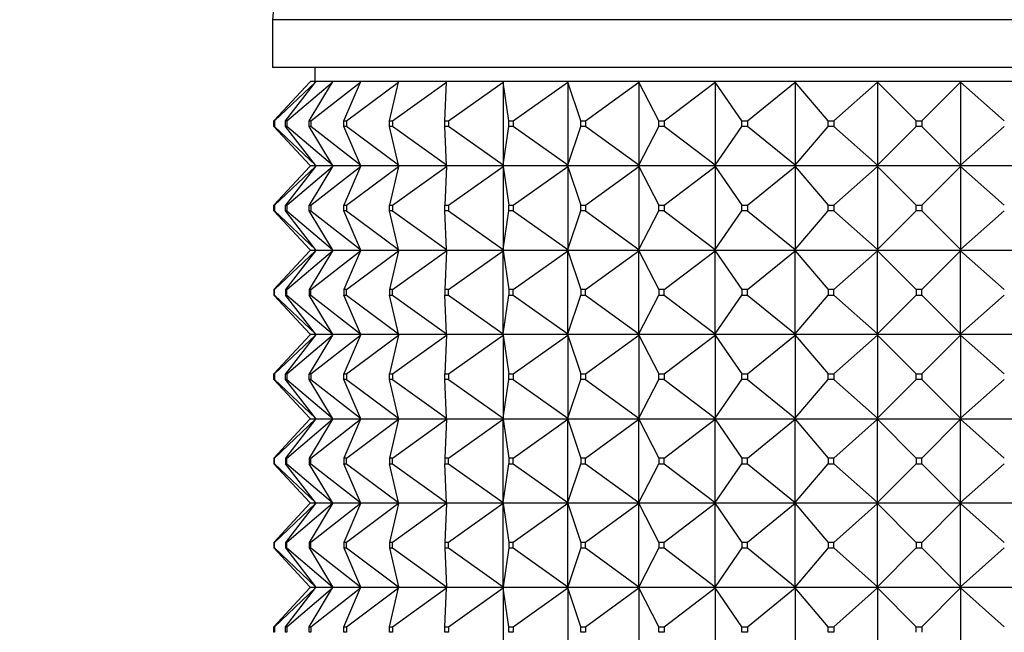
# Model space of a CAD drawing. Units: millimetres. Extents: x 0 to 744, y 0 to 1164.
# Drawn here: x 131 to 167, y 813 to 835 of the extents above; entities that cross this region are included whole.
import ezdxf
from ezdxf import colors
from ezdxf.entities.mleader import LeaderData, LeaderLine
from ezdxf.math import Vec2, Vec3

# ---------------------------------------------------------------- set-up
doc = ezdxf.new("R2010")
doc.units = ezdxf.units.MM
doc.layers.add('DV4_Défaut', color=7, linetype='Continuous')
doc.layers.add('Défaut', color=7, linetype='Continuous')

# ---------------------------------------------------------------- blocks, each defined once
blk = doc.blocks.new('_DOT')
at = {"color": 0}
blk.add_line((0, 0), (-1, 0), dxfattribs=at)
at = {"color": 0, "const_width": 0.333}
blk.add_lwpolyline([(-0.1665, 0, 1), (0.1665, 0, 1)], format="xyb", close=True, dxfattribs=at)
blk = doc.blocks.new('SE3')
at = {"layer": 'DV4_Défaut', "color": 7, "linetype": 'Continuous'}
for p, q in [((186.497, 834.822), (140.497, 834.822)), ((140.497, 834.822), (140.497, 833.123)), ((186.497, 833.123), (140.497, 833.123)), ((141.997, 833.123), (141.997, 832.623)), ((140.543, 831.223), (141.825, 832.602)), ((140.557, 831.223), (142.027, 832.602)), ((140.957, 831.223), (142.027, 832.602)), ((140.998, 831.223), (142.629, 832.602)), ((141.791, 831.223), (142.629, 832.602)), ((141.825, 832.602), (141.845, 832.623)), ((142.043, 832.623), (141.845, 832.623)), ((141.858, 831.223), (143.619, 832.602)), ((142.027, 832.602), (142.043, 832.623)), ((142.641, 832.623), (142.043, 832.623)), ((142.629, 832.602), (142.641, 832.623)), ((143.628, 832.623), (142.641, 832.623)), ((143.029, 831.223), (143.619, 832.602)), ((143.121, 831.223), (144.98, 832.602)), ((143.619, 832.602), (143.628, 832.623)), ((144.985, 832.623), (143.628, 832.623)), ((144.649, 831.223), (144.98, 832.602)), ((144.764, 831.223), (146.686, 832.602)), ((144.98, 832.602), (144.985, 832.623)), ((146.687, 832.623), (144.985, 832.623)), ((146.619, 831.223), (146.686, 832.602)), ((146.686, 832.602), (146.687, 832.623)), ((148.701, 832.623), (146.687, 832.623)), ((146.756, 831.223), (148.704, 832.602)), ((150.992, 832.623), (148.701, 832.623)), ((148.704, 832.602), (148.701, 832.623)), ((148.701, 832.623), (148.701, 832.62)), ((148.701, 832.62), (148.704, 832.602)), ((148.704, 832.602), (148.704, 829.644)), ((148.904, 831.223), (148.704, 832.602)), ((149.059, 831.223), (150.999, 832.602)), ((153.515, 832.623), (150.992, 832.623)), ((150.999, 832.602), (150.992, 832.623)), ((150.992, 832.623), (150.992, 832.62)), ((150.992, 832.62), (150.999, 832.602)), ((150.999, 832.602), (150.999, 829.644)), ((151.461, 831.223), (150.999, 832.602)), ((151.632, 831.223), (153.526, 832.602)), ((156.225, 832.623), (153.515, 832.623)), ((153.526, 832.602), (153.515, 832.623)), ((153.515, 832.623), (153.515, 832.62)), ((153.515, 832.62), (153.526, 832.602)), ((153.526, 832.602), (153.526, 829.644)), ((154.242, 831.223), (153.526, 832.602)), ((154.425, 831.223), (156.239, 832.602)), ((159.069, 832.623), (156.225, 832.623)), ((156.239, 832.602), (156.225, 832.623)), ((156.225, 832.623), (156.225, 832.62)), ((156.225, 832.62), (156.239, 832.602)), ((156.239, 832.602), (156.239, 829.644)), ((157.195, 831.223), (156.239, 832.602)), ((157.387, 831.223), (159.087, 832.602)), ((161.997, 832.623), (159.069, 832.623)), ((159.087, 832.602), (159.069, 832.623)), ((159.069, 832.623), (159.069, 832.62)), ((159.069, 832.62), (159.087, 832.602)), ((159.087, 832.602), (159.087, 829.644)), ((160.266, 831.223), (159.087, 832.602)), ((160.464, 831.223), (162.018, 832.602)), ((164.951, 832.623), (161.997, 832.623)), ((162.018, 832.602), (161.997, 832.623)), ((161.997, 832.623), (161.997, 832.62)), ((161.997, 832.62), (162.018, 832.602)), ((162.018, 832.602), (162.018, 829.644)), ((163.397, 831.223), (162.018, 832.602)), ((163.597, 831.223), (164.975, 832.602)), ((164.952, 832.623), (164.951, 832.623)), ((164.951, 832.623), (164.952, 832.62)), ((167.879, 832.623), (164.952, 832.623)), ((164.975, 832.602), (164.952, 832.623)), ((164.952, 832.623), (164.952, 832.62)), ((164.952, 832.62), (164.975, 832.602)), ((164.975, 832.602), (164.975, 829.644)), ((166.529, 831.223), (164.975, 832.602)), ((140.543, 831.223), (140.557, 831.223)), ((140.543, 831.023), (140.543, 831.223)), ((140.557, 831.023), (140.543, 831.023)), ((141.825, 829.644), (140.543, 831.023)), ((140.557, 831.223), (140.557, 831.023)), ((142.027, 829.644), (140.557, 831.023)), ((140.957, 831.223), (140.998, 831.223)), ((140.957, 831.023), (140.957, 831.223)), ((140.998, 831.023), (140.957, 831.023)), ((142.027, 829.644), (140.957, 831.023)), ((140.998, 831.223), (140.998, 831.023)), ((142.629, 829.644), (140.998, 831.023)), ((141.791, 831.223), (141.858, 831.223)), ((141.791, 831.023), (141.791, 831.223)), ((141.858, 831.023), (141.791, 831.023)), ((142.629, 829.644), (141.791, 831.023)), ((141.858, 831.223), (141.858, 831.023)), ((143.619, 829.644), (141.858, 831.023)), ((143.029, 831.223), (143.121, 831.223)), ((143.029, 831.023), (143.029, 831.223)), ((143.121, 831.023), (143.029, 831.023)), ((143.619, 829.644), (143.029, 831.023)), ((143.121, 831.223), (143.121, 831.023)), ((144.98, 829.644), (143.121, 831.023)), ((144.649, 831.223), (144.764, 831.223)), ((144.649, 831.023), (144.649, 831.223)), ((144.764, 831.023), (144.649, 831.023)), ((144.98, 829.644), (144.649, 831.023)), ((144.764, 831.223), (144.764, 831.023)), ((146.686, 829.644), (144.764, 831.023)), ((146.619, 831.223), (146.756, 831.223)), ((146.619, 831.023), (146.619, 831.223)), ((146.756, 831.023), (146.619, 831.023)), ((146.686, 829.644), (146.619, 831.023)), ((146.756, 831.223), (146.756, 831.023)), ((148.704, 829.644), (146.756, 831.023)), ((148.704, 829.644), (148.904, 831.023)), ((148.904, 831.223), (149.059, 831.223)), ((148.904, 831.023), (148.904, 831.223)), ((149.059, 831.023), (148.904, 831.023)), ((149.059, 831.223), (149.059, 831.023)), ((150.999, 829.644), (149.059, 831.023)), ((150.999, 829.644), (151.461, 831.023)), ((151.461, 831.223), (151.632, 831.223)), ((151.461, 831.023), (151.461, 831.223)), ((151.632, 831.023), (151.461, 831.023)), ((151.632, 831.223), (151.632, 831.023)), ((153.526, 829.644), (151.632, 831.023)), ((153.526, 829.644), (154.242, 831.023)), ((154.242, 831.223), (154.425, 831.223)), ((154.242, 831.023), (154.242, 831.223)), ((154.425, 831.023), (154.242, 831.023)), ((154.425, 831.223), (154.425, 831.023)), ((156.239, 829.644), (154.425, 831.023)), ((156.239, 829.644), (157.195, 831.023)), ((157.195, 831.223), (157.387, 831.223)), ((157.195, 831.023), (157.195, 831.223)), ((157.387, 831.023), (157.195, 831.023)), ((157.387, 831.223), (157.387, 831.023)), ((159.087, 829.644), (157.387, 831.023)), ((159.087, 829.644), (160.266, 831.023)), ((160.266, 831.223), (160.464, 831.223)), ((160.266, 831.023), (160.266, 831.223)), ((160.464, 831.023), (160.266, 831.023)), ((160.464, 831.223), (160.464, 831.023)), ((162.018, 829.644), (160.464, 831.023)), ((162.018, 829.644), (163.397, 831.023)), ((163.397, 831.223), (163.597, 831.223)), ((163.397, 831.023), (163.397, 831.223)), ((163.597, 831.023), (163.397, 831.023)), ((163.597, 831.223), (163.597, 831.023)), ((164.975, 829.644), (163.597, 831.023)), ((164.975, 829.644), (166.529, 831.023)), ((141.825, 829.602), (140.543, 828.223)), ((140.557, 828.223), (142.027, 829.602)), ((142.027, 829.602), (140.957, 828.223)), ((140.998, 828.223), (142.629, 829.602)), ((142.629, 829.602), (141.791, 828.223)), ((141.845, 829.623), (141.825, 829.644)), ((141.845, 829.623), (141.825, 829.602)), ((142.043, 829.623), (141.845, 829.623)), ((141.858, 828.223), (143.619, 829.602)), ((142.043, 829.623), (142.027, 829.644)), ((142.043, 829.623), (142.027, 829.602)), ((142.641, 829.623), (142.043, 829.623)), ((142.641, 829.623), (142.629, 829.644)), ((142.641, 829.623), (142.629, 829.602)), ((143.628, 829.623), (142.641, 829.623)), ((143.619, 829.602), (143.029, 828.223)), ((143.121, 828.223), (144.98, 829.602)), ((143.628, 829.623), (143.619, 829.644)), ((143.628, 829.623), (143.619, 829.602)), ((144.985, 829.623), (143.628, 829.623)), ((144.98, 829.602), (144.649, 828.223)), ((144.764, 828.223), (146.686, 829.602)), ((144.985, 829.623), (144.98, 829.644)), ((144.985, 829.623), (144.98, 829.602)), ((146.687, 829.623), (144.985, 829.623)), ((146.686, 829.602), (146.619, 828.223)), ((146.687, 829.623), (146.686, 829.644)), ((146.687, 829.623), (146.686, 829.602)), ((148.701, 829.623), (146.687, 829.623)), ((146.756, 828.223), (148.704, 829.602)), ((148.704, 829.644), (148.701, 829.626)), ((148.701, 829.623), (148.704, 829.644)), ((148.701, 829.626), (148.701, 829.623)), ((148.701, 829.623), (148.704, 829.602)), ((150.992, 829.623), (148.701, 829.623)), ((148.701, 829.623), (148.701, 829.62)), ((148.701, 829.62), (148.704, 829.602)), ((148.704, 829.602), (148.904, 828.223)), ((148.704, 829.602), (148.704, 826.644)), ((149.059, 828.223), (150.999, 829.602)), ((150.999, 829.644), (150.992, 829.626)), ((150.992, 829.623), (150.999, 829.644)), ((150.992, 829.626), (150.992, 829.623)), ((150.992, 829.623), (150.999, 829.602)), ((153.515, 829.623), (150.992, 829.623)), ((150.992, 829.623), (150.992, 829.62)), ((150.992, 829.62), (150.999, 829.602)), ((150.999, 829.602), (151.461, 828.223)), ((150.999, 829.602), (150.999, 826.644)), ((151.632, 828.223), (153.526, 829.602)), ((153.526, 829.644), (153.515, 829.626)), ((153.515, 829.623), (153.526, 829.644)), ((153.515, 829.626), (153.515, 829.623)), ((153.515, 829.623), (153.526, 829.602)), ((156.225, 829.623), (153.515, 829.623)), ((153.515, 829.623), (153.515, 829.62)), ((153.515, 829.62), (153.526, 829.602)), ((153.526, 829.602), (154.242, 828.223)), ((153.526, 829.602), (153.526, 826.644)), ((154.425, 828.223), (156.239, 829.602)), ((156.239, 829.644), (156.225, 829.626)), ((156.225, 829.623), (156.239, 829.644)), ((156.225, 829.626), (156.225, 829.623)), ((156.225, 829.623), (156.239, 829.602)), ((159.069, 829.623), (156.225, 829.623)), ((156.225, 829.623), (156.225, 829.62)), ((156.225, 829.62), (156.239, 829.602)), ((156.239, 829.602), (157.195, 828.223)), ((156.239, 829.602), (156.239, 826.644)), ((157.387, 828.223), (159.087, 829.602)), ((159.087, 829.644), (159.069, 829.626)), ((159.069, 829.623), (159.087, 829.644)), ((159.069, 829.626), (159.069, 829.623)), ((159.069, 829.623), (159.087, 829.602)), ((161.997, 829.623), (159.069, 829.623)), ((159.069, 829.623), (159.069, 829.62)), ((159.069, 829.62), (159.087, 829.602)), ((159.087, 829.602), (160.266, 828.223)), ((159.087, 829.602), (159.087, 826.644)), ((160.464, 828.223), (162.018, 829.602)), ((162.018, 829.644), (161.997, 829.626)), ((161.997, 829.623), (162.018, 829.644)), ((161.997, 829.626), (161.997, 829.623)), ((161.997, 829.623), (162.018, 829.602)), ((164.951, 829.623), (161.997, 829.623)), ((161.997, 829.623), (161.997, 829.62)), ((161.997, 829.62), (162.018, 829.602)), ((162.018, 829.602), (163.397, 828.223)), ((162.018, 829.602), (162.018, 826.644)), ((163.597, 828.223), (164.975, 829.602)), ((164.951, 829.623), (164.952, 829.626)), ((164.951, 829.623), (164.952, 829.62)), ((164.975, 829.644), (164.952, 829.626)), ((164.952, 829.623), (164.975, 829.644)), ((164.952, 829.626), (164.952, 829.623)), ((164.952, 829.623), (164.975, 829.602)), ((167.879, 829.623), (164.952, 829.623)), ((164.952, 829.623), (164.952, 829.62)), ((164.952, 829.62), (164.975, 829.602)), ((164.975, 829.602), (166.529, 828.223)), ((164.975, 829.602), (164.975, 826.644)), ((140.543, 828.223), (140.557, 828.223)), ((140.543, 828.023), (140.543, 828.223)), ((140.557, 828.223), (140.557, 828.023)), ((140.957, 828.223), (140.998, 828.223)), ((140.957, 828.023), (140.957, 828.223)), ((140.998, 828.223), (140.998, 828.023)), ((141.791, 828.223), (141.858, 828.223)), ((141.791, 828.023), (141.791, 828.223)), ((141.858, 828.223), (141.858, 828.023)), ((143.029, 828.223), (143.121, 828.223)), ((143.029, 828.023), (143.029, 828.223)), ((143.121, 828.223), (143.121, 828.023)), ((144.649, 828.223), (144.764, 828.223)), ((144.649, 828.023), (144.649, 828.223)), ((144.764, 828.223), (144.764, 828.023)), ((146.619, 828.223), (146.756, 828.223)), ((146.619, 828.023), (146.619, 828.223)), ((146.756, 828.223), (146.756, 828.023)), ((148.904, 828.223), (149.059, 828.223)), ((148.904, 828.023), (148.904, 828.223)), ((149.059, 828.223), (149.059, 828.023)), ((151.461, 828.223), (151.632, 828.223)), ((151.461, 828.023), (151.461, 828.223)), ((151.632, 828.223), (151.632, 828.023)), ((154.242, 828.223), (154.425, 828.223)), ((154.242, 828.023), (154.242, 828.223)), ((154.425, 828.223), (154.425, 828.023)), ((157.195, 828.223), (157.387, 828.223)), ((157.195, 828.023), (157.195, 828.223)), ((157.387, 828.223), (157.387, 828.023)), ((160.266, 828.223), (160.464, 828.223)), ((160.266, 828.023), (160.266, 828.223)), ((160.464, 828.223), (160.464, 828.023)), ((163.397, 828.223), (163.597, 828.223)), ((163.397, 828.023), (163.397, 828.223)), ((163.597, 828.223), (163.597, 828.023)), ((140.557, 828.023), (140.543, 828.023)), ((141.825, 826.644), (140.543, 828.023)), ((140.557, 828.023), (142.027, 826.644)), ((140.998, 828.023), (140.957, 828.023)), ((142.027, 826.644), (140.957, 828.023)), ((140.998, 828.023), (142.629, 826.644)), ((141.858, 828.023), (141.791, 828.023)), ((142.629, 826.644), (141.791, 828.023)), ((141.858, 828.023), (143.619, 826.644)), ((143.121, 828.023), (143.029, 828.023)), ((143.619, 826.644), (143.029, 828.023)), ((143.121, 828.023), (144.98, 826.644)), ((144.764, 828.023), (144.649, 828.023)), ((144.98, 826.644), (144.649, 828.023)), ((144.764, 828.023), (146.686, 826.644)), ((146.756, 828.023), (146.619, 828.023)), ((146.686, 826.644), (146.619, 828.023)), ((146.756, 828.023), (148.704, 826.644)), ((148.704, 826.644), (148.904, 828.023)), ((149.059, 828.023), (148.904, 828.023)), ((149.059, 828.023), (150.999, 826.644)), ((150.999, 826.644), (151.461, 828.023)), ((151.632, 828.023), (151.461, 828.023)), ((151.632, 828.023), (153.526, 826.644)), ((153.526, 826.644), (154.242, 828.023)), ((154.425, 828.023), (154.242, 828.023)), ((154.425, 828.023), (156.239, 826.644)), ((156.239, 826.644), (157.195, 828.023)), ((157.387, 828.023), (157.195, 828.023)), ((157.387, 828.023), (159.087, 826.644)), ((159.087, 826.644), (160.266, 828.023)), ((160.464, 828.023), (160.266, 828.023)), ((160.464, 828.023), (162.018, 826.644)), ((162.018, 826.644), (163.397, 828.023)), ((163.597, 828.023), (163.397, 828.023)), ((163.597, 828.023), (164.975, 826.644)), ((164.975, 826.644), (166.529, 828.023)), ((141.825, 826.602), (140.543, 825.223)), ((140.557, 825.223), (142.027, 826.602)), ((142.027, 826.602), (140.957, 825.223)), ((140.998, 825.223), (142.629, 826.602)), ((142.629, 826.602), (141.791, 825.223)), ((141.845, 826.623), (141.825, 826.644)), ((141.845, 826.623), (141.825, 826.602)), ((141.845, 826.623), (142.043, 826.623)), ((141.858, 825.223), (143.619, 826.602)), ((142.043, 826.623), (142.027, 826.644)), ((142.043, 826.623), (142.027, 826.602)), ((142.043, 826.623), (142.641, 826.623)), ((142.641, 826.623), (142.629, 826.644)), ((142.641, 826.623), (142.629, 826.602)), ((142.641, 826.623), (143.628, 826.623)), ((143.619, 826.602), (143.029, 825.223)), ((143.121, 825.223), (144.98, 826.602)), ((143.628, 826.623), (143.619, 826.644)), ((143.628, 826.623), (143.619, 826.602)), ((143.628, 826.623), (144.985, 826.623)), ((144.98, 826.602), (144.649, 825.223)), ((144.764, 825.223), (146.686, 826.602)), ((144.985, 826.623), (144.98, 826.644)), ((144.985, 826.623), (144.98, 826.602)), ((144.985, 826.623), (146.687, 826.623)), ((146.686, 826.602), (146.619, 825.223)), ((146.687, 826.623), (146.686, 826.644)), ((146.687, 826.623), (146.686, 826.602)), ((146.687, 826.623), (148.701, 826.623)), ((146.756, 825.223), (148.704, 826.602)), ((148.704, 826.644), (148.701, 826.626)), ((148.701, 826.623), (148.704, 826.644)), ((148.701, 826.626), (148.701, 826.623)), ((148.701, 826.623), (150.992, 826.623)), ((148.701, 826.62), (148.701, 826.623)), ((148.701, 826.623), (148.704, 826.602)), ((148.704, 826.602), (148.701, 826.62)), ((148.704, 826.602), (148.904, 825.223)), ((148.704, 823.644), (148.704, 826.602)), ((149.059, 825.223), (150.999, 826.602)), ((150.999, 826.644), (150.992, 826.626)), ((150.992, 826.623), (150.999, 826.644)), ((150.992, 826.626), (150.992, 826.623)), ((150.992, 826.623), (153.515, 826.623)), ((150.992, 826.62), (150.992, 826.623)), ((150.992, 826.623), (150.999, 826.602)), ((150.999, 826.602), (150.992, 826.62)), ((150.999, 826.602), (151.461, 825.223)), ((150.999, 823.644), (150.999, 826.602)), ((151.632, 825.223), (153.526, 826.602)), ((153.526, 826.644), (153.515, 826.626)), ((153.515, 826.623), (153.526, 826.644)), ((153.515, 826.626), (153.515, 826.623)), ((153.515, 826.623), (156.225, 826.623)), ((153.515, 826.62), (153.515, 826.623)), ((153.515, 826.623), (153.526, 826.602)), ((153.526, 826.602), (153.515, 826.62)), ((153.526, 826.602), (154.242, 825.223)), ((153.526, 823.644), (153.526, 826.602)), ((154.425, 825.223), (156.239, 826.602)), ((156.239, 826.644), (156.225, 826.626)), ((156.225, 826.623), (156.239, 826.644)), ((156.225, 826.626), (156.225, 826.623)), ((156.225, 826.623), (159.069, 826.623)), ((156.225, 826.62), (156.225, 826.623)), ((156.225, 826.623), (156.239, 826.602)), ((156.239, 826.602), (156.225, 826.62)), ((156.239, 826.602), (157.195, 825.223)), ((156.239, 823.644), (156.239, 826.602)), ((157.387, 825.223), (159.087, 826.602)), ((159.087, 826.644), (159.069, 826.626)), ((159.069, 826.623), (159.087, 826.644)), ((159.069, 826.626), (159.069, 826.623)), ((159.069, 826.623), (161.997, 826.623)), ((159.069, 826.62), (159.069, 826.623)), ((159.069, 826.623), (159.087, 826.602)), ((159.087, 826.602), (159.069, 826.62)), ((159.087, 826.602), (160.266, 825.223)), ((159.087, 823.644), (159.087, 826.602)), ((160.464, 825.223), (162.018, 826.602)), ((162.018, 826.644), (161.997, 826.626)), ((161.997, 826.623), (162.018, 826.644)), ((161.997, 826.626), (161.997, 826.623)), ((161.997, 826.623), (164.951, 826.623)), ((161.997, 826.62), (161.997, 826.623)), ((161.997, 826.623), (162.018, 826.602)), ((162.018, 826.602), (161.997, 826.62)), ((162.018, 826.602), (163.397, 825.223)), ((162.018, 823.644), (162.018, 826.602)), ((163.597, 825.223), (164.975, 826.602)), ((164.952, 826.626), (164.951, 826.623)), ((164.952, 826.62), (164.951, 826.623)), ((164.975, 826.644), (164.952, 826.626)), ((164.952, 826.623), (164.975, 826.644)), ((164.952, 826.626), (164.952, 826.623)), ((164.952, 826.623), (167.879, 826.623)), ((164.952, 826.62), (164.952, 826.623)), ((164.952, 826.623), (164.975, 826.602)), ((164.975, 826.602), (164.952, 826.62)), ((164.975, 826.602), (166.529, 825.223)), ((164.975, 823.644), (164.975, 826.602)), ((140.557, 825.223), (140.543, 825.223)), ((140.543, 825.223), (140.543, 825.023)), ((141.825, 823.644), (140.543, 825.023)), ((140.543, 825.023), (140.557, 825.023)), ((140.557, 825.023), (140.557, 825.223)), ((140.557, 825.023), (142.027, 823.644)), ((140.998, 825.223), (140.957, 825.223)), ((140.957, 825.223), (140.957, 825.023)), ((142.027, 823.644), (140.957, 825.023)), ((140.957, 825.023), (140.998, 825.023)), ((140.998, 825.023), (140.998, 825.223)), ((140.998, 825.023), (142.629, 823.644)), ((141.858, 825.223), (141.791, 825.223)), ((141.791, 825.223), (141.791, 825.023)), ((142.629, 823.644), (141.791, 825.023)), ((141.791, 825.023), (141.858, 825.023)), ((141.858, 825.023), (141.858, 825.223)), ((141.858, 825.023), (143.619, 823.644)), ((143.121, 825.223), (143.029, 825.223)), ((143.029, 825.223), (143.029, 825.023)), ((143.619, 823.644), (143.029, 825.023)), ((143.029, 825.023), (143.121, 825.023)), ((143.121, 825.023), (143.121, 825.223)), ((143.121, 825.023), (144.98, 823.644)), ((144.764, 825.223), (144.649, 825.223)), ((144.649, 825.223), (144.649, 825.023)), ((144.98, 823.644), (144.649, 825.023)), ((144.649, 825.023), (144.764, 825.023)), ((144.764, 825.023), (144.764, 825.223)), ((144.764, 825.023), (146.686, 823.644)), ((146.756, 825.223), (146.619, 825.223)), ((146.619, 825.223), (146.619, 825.023)), ((146.686, 823.644), (146.619, 825.023)), ((146.619, 825.023), (146.756, 825.023)), ((146.756, 825.023), (146.756, 825.223)), ((146.756, 825.023), (148.704, 823.644)), ((148.704, 823.644), (148.904, 825.023)), ((149.059, 825.223), (148.904, 825.223)), ((148.904, 825.223), (148.904, 825.023)), ((148.904, 825.023), (149.059, 825.023)), ((149.059, 825.023), (149.059, 825.223)), ((149.059, 825.023), (150.999, 823.644)), ((150.999, 823.644), (151.461, 825.023)), ((151.632, 825.223), (151.461, 825.223)), ((151.461, 825.223), (151.461, 825.023)), ((151.461, 825.023), (151.632, 825.023)), ((151.632, 825.023), (151.632, 825.223)), ((151.632, 825.023), (153.526, 823.644)), ((153.526, 823.644), (154.242, 825.023)), ((154.425, 825.223), (154.242, 825.223)), ((154.242, 825.223), (154.242, 825.023)), ((154.242, 825.023), (154.425, 825.023)), ((154.425, 825.023), (154.425, 825.223)), ((154.425, 825.023), (156.239, 823.644)), ((156.239, 823.644), (157.195, 825.023)), ((157.387, 825.223), (157.195, 825.223)), ((157.195, 825.223), (157.195, 825.023)), ((157.195, 825.023), (157.387, 825.023)), ((157.387, 825.023), (157.387, 825.223)), ((157.387, 825.023), (159.087, 823.644)), ((159.087, 823.644), (160.266, 825.023)), ((160.464, 825.223), (160.266, 825.223)), ((160.266, 825.223), (160.266, 825.023)), ((160.266, 825.023), (160.464, 825.023)), ((160.464, 825.023), (160.464, 825.223)), ((160.464, 825.023), (162.018, 823.644)), ((162.018, 823.644), (163.397, 825.023)), ((163.597, 825.223), (163.397, 825.223)), ((163.397, 825.223), (163.397, 825.023)), ((163.397, 825.023), (163.597, 825.023)), ((163.597, 825.023), (163.597, 825.223)), ((163.597, 825.023), (164.975, 823.644)), ((164.975, 823.644), (166.529, 825.023)), ((141.845, 823.623), (141.825, 823.644)), ((141.845, 823.623), (141.825, 823.602)), ((142.043, 823.623), (141.845, 823.623)), ((142.043, 823.623), (142.027, 823.644)), ((142.043, 823.623), (142.027, 823.602)), ((142.641, 823.623), (142.043, 823.623)), ((142.641, 823.623), (142.629, 823.644)), ((142.641, 823.623), (142.629, 823.602)), ((143.628, 823.623), (142.641, 823.623)), ((143.628, 823.623), (143.619, 823.644)), ((143.628, 823.623), (143.619, 823.602)), ((144.985, 823.623), (143.628, 823.623)), ((144.985, 823.623), (144.98, 823.644)), ((144.985, 823.623), (144.98, 823.602)), ((146.687, 823.623), (144.985, 823.623)), ((146.687, 823.623), (146.686, 823.644)), ((146.687, 823.623), (146.686, 823.602)), ((148.701, 823.623), (146.687, 823.623)), ((148.701, 823.626), (148.704, 823.644)), ((148.701, 823.623), (148.704, 823.644)), ((148.701, 823.623), (148.701, 823.626)), ((150.992, 823.623), (148.701, 823.623)), ((148.701, 823.623), (148.704, 823.602)), ((148.701, 823.623), (148.701, 823.62)), ((150.992, 823.626), (150.999, 823.644)), ((150.992, 823.623), (150.999, 823.644)), ((150.992, 823.623), (150.992, 823.626)), ((153.515, 823.623), (150.992, 823.623)), ((150.992, 823.623), (150.999, 823.602)), ((150.992, 823.623), (150.992, 823.62)), ((153.515, 823.626), (153.526, 823.644)), ((153.515, 823.623), (153.526, 823.644)), ((153.515, 823.623), (153.515, 823.626)), ((156.225, 823.623), (153.515, 823.623)), ((153.515, 823.623), (153.526, 823.602)), ((153.515, 823.623), (153.515, 823.62)), ((156.225, 823.626), (156.239, 823.644)), ((156.225, 823.623), (156.239, 823.644)), ((156.225, 823.623), (156.225, 823.626)), ((159.069, 823.623), (156.225, 823.623)), ((156.225, 823.623), (156.239, 823.602)), ((156.225, 823.623), (156.225, 823.62)), ((159.069, 823.626), (159.087, 823.644)), ((159.069, 823.623), (159.087, 823.644)), ((159.069, 823.623), (159.069, 823.626)), ((161.997, 823.623), (159.069, 823.623)), ((159.069, 823.623), (159.087, 823.602)), ((159.069, 823.623), (159.069, 823.62)), ((161.997, 823.626), (162.018, 823.644)), ((161.997, 823.623), (162.018, 823.644)), ((161.997, 823.623), (161.997, 823.626)), ((164.951, 823.623), (161.997, 823.623)), ((161.997, 823.623), (162.018, 823.602)), ((161.997, 823.623), (161.997, 823.62)), ((164.951, 823.623), (164.952, 823.626)), ((164.951, 823.623), (164.952, 823.62)), ((164.952, 823.626), (164.975, 823.644)), ((164.952, 823.623), (164.975, 823.644)), ((164.952, 823.623), (164.952, 823.626)), ((167.879, 823.623), (164.952, 823.623)), ((164.952, 823.623), (164.975, 823.602)), ((164.952, 823.623), (164.952, 823.62)), ((141.825, 823.602), (140.543, 822.223)), ((140.557, 822.223), (142.027, 823.602)), ((142.027, 823.602), (140.957, 822.223)), ((140.998, 822.223), (142.629, 823.602)), ((142.629, 823.602), (141.791, 822.223)), ((141.858, 822.223), (143.619, 823.602)), ((143.619, 823.602), (143.029, 822.223)), ((143.121, 822.223), (144.98, 823.602)), ((144.98, 823.602), (144.649, 822.223)), ((144.764, 822.223), (146.686, 823.602)), ((146.686, 823.602), (146.619, 822.223)), ((146.756, 822.223), (148.704, 823.602)), ((148.701, 823.62), (148.704, 823.602)), ((148.704, 823.602), (148.904, 822.223)), ((148.704, 823.602), (148.704, 820.644)), ((149.059, 822.223), (150.999, 823.602)), ((150.992, 823.62), (150.999, 823.602)), ((150.999, 823.602), (151.461, 822.223)), ((150.999, 823.602), (150.999, 820.644)), ((151.632, 822.223), (153.526, 823.602)), ((153.515, 823.62), (153.526, 823.602)), ((153.526, 823.602), (154.242, 822.223)), ((153.526, 823.602), (153.526, 820.644)), ((154.425, 822.223), (156.239, 823.602)), ((156.225, 823.62), (156.239, 823.602)), ((156.239, 823.602), (157.195, 822.223)), ((156.239, 823.602), (156.239, 820.644)), ((157.387, 822.223), (159.087, 823.602)), ((159.069, 823.62), (159.087, 823.602)), ((159.087, 823.602), (160.266, 822.223)), ((159.087, 823.602), (159.087, 820.644)), ((160.464, 822.223), (162.018, 823.602)), ((161.997, 823.62), (162.018, 823.602)), ((162.018, 823.602), (163.397, 822.223)), ((162.018, 823.602), (162.018, 820.644)), ((163.597, 822.223), (164.975, 823.602)), ((164.952, 823.62), (164.975, 823.602)), ((164.975, 823.602), (166.529, 822.223)), ((164.975, 823.602), (164.975, 820.644)), ((140.543, 822.223), (140.557, 822.223)), ((140.543, 822.023), (140.543, 822.223)), ((140.557, 822.223), (140.557, 822.023)), ((140.957, 822.223), (140.998, 822.223)), ((140.957, 822.023), (140.957, 822.223)), ((140.998, 822.223), (140.998, 822.023)), ((141.791, 822.223), (141.858, 822.223)), ((141.791, 822.023), (141.791, 822.223)), ((141.858, 822.223), (141.858, 822.023)), ((143.029, 822.223), (143.121, 822.223)), ((143.029, 822.023), (143.029, 822.223)), ((143.121, 822.223), (143.121, 822.023)), ((144.649, 822.223), (144.764, 822.223)), ((144.649, 822.023), (144.649, 822.223)), ((144.764, 822.223), (144.764, 822.023)), ((146.619, 822.223), (146.756, 822.223)), ((146.619, 822.023), (146.619, 822.223)), ((146.756, 822.223), (146.756, 822.023)), ((148.904, 822.223), (149.059, 822.223)), ((148.904, 822.023), (148.904, 822.223)), ((149.059, 822.223), (149.059, 822.023)), ((151.461, 822.223), (151.632, 822.223)), ((151.461, 822.023), (151.461, 822.223)), ((151.632, 822.223), (151.632, 822.023)), ((154.242, 822.223), (154.425, 822.223)), ((154.242, 822.023), (154.242, 822.223)), ((154.425, 822.223), (154.425, 822.023)), ((157.195, 822.223), (157.387, 822.223)), ((157.195, 822.023), (157.195, 822.223)), ((157.387, 822.223), (157.387, 822.023)), ((160.266, 822.223), (160.464, 822.223)), ((160.266, 822.023), (160.266, 822.223)), ((160.464, 822.223), (160.464, 822.023)), ((163.397, 822.223), (163.597, 822.223)), ((163.397, 822.023), (163.397, 822.223)), ((163.597, 822.223), (163.597, 822.023)), ((140.557, 822.023), (140.543, 822.023)), ((141.825, 820.644), (140.543, 822.023)), ((140.557, 822.023), (142.027, 820.644)), ((140.998, 822.023), (140.957, 822.023)), ((142.027, 820.644), (140.957, 822.023)), ((140.998, 822.023), (142.629, 820.644)), ((141.858, 822.023), (141.791, 822.023)), ((142.629, 820.644), (141.791, 822.023)), ((141.858, 822.023), (143.619, 820.644)), ((143.121, 822.023), (143.029, 822.023)), ((143.619, 820.644), (143.029, 822.023)), ((143.121, 822.023), (144.98, 820.644)), ((144.764, 822.023), (144.649, 822.023)), ((144.98, 820.644), (144.649, 822.023)), ((144.764, 822.023), (146.686, 820.644)), ((146.756, 822.023), (146.619, 822.023)), ((146.686, 820.644), (146.619, 822.023)), ((146.756, 822.023), (148.704, 820.644)), ((148.704, 820.644), (148.904, 822.023)), ((149.059, 822.023), (148.904, 822.023)), ((149.059, 822.023), (150.999, 820.644)), ((150.999, 820.644), (151.461, 822.023)), ((151.632, 822.023), (151.461, 822.023)), ((151.632, 822.023), (153.526, 820.644)), ((153.526, 820.644), (154.242, 822.023)), ((154.425, 822.023), (154.242, 822.023)), ((154.425, 822.023), (156.239, 820.644)), ((156.239, 820.644), (157.195, 822.023)), ((157.387, 822.023), (157.195, 822.023)), ((157.387, 822.023), (159.087, 820.644)), ((159.087, 820.644), (160.266, 822.023)), ((160.464, 822.023), (160.266, 822.023)), ((160.464, 822.023), (162.018, 820.644)), ((162.018, 820.644), (163.397, 822.023)), ((163.597, 822.023), (163.397, 822.023)), ((163.597, 822.023), (164.975, 820.644)), ((164.975, 820.644), (166.529, 822.023)), ((141.825, 820.602), (140.543, 819.223)), ((140.557, 819.223), (142.027, 820.602)), ((142.027, 820.602), (140.957, 819.223)), ((140.998, 819.223), (142.629, 820.602)), ((142.629, 820.602), (141.791, 819.223)), ((141.845, 820.623), (141.825, 820.644)), ((141.845, 820.623), (141.825, 820.602)), ((141.845, 820.623), (142.043, 820.623)), ((141.858, 819.223), (143.619, 820.602)), ((142.043, 820.623), (142.027, 820.644)), ((142.043, 820.623), (142.027, 820.602)), ((142.043, 820.623), (142.641, 820.623)), ((142.641, 820.623), (142.629, 820.644)), ((142.641, 820.623), (142.629, 820.602)), ((142.641, 820.623), (143.628, 820.623)), ((143.619, 820.602), (143.029, 819.223)), ((143.121, 819.223), (144.98, 820.602)), ((143.628, 820.623), (143.619, 820.644)), ((143.628, 820.623), (143.619, 820.602)), ((143.628, 820.623), (144.985, 820.623)), ((144.98, 820.602), (144.649, 819.223)), ((144.764, 819.223), (146.686, 820.602)), ((144.985, 820.623), (144.98, 820.644)), ((144.985, 820.623), (144.98, 820.602)), ((144.985, 820.623), (146.687, 820.623)), ((146.686, 820.602), (146.619, 819.223)), ((146.687, 820.623), (146.686, 820.644)), ((146.687, 820.623), (146.686, 820.602)), ((146.687, 820.623), (148.701, 820.623)), ((146.756, 819.223), (148.704, 820.602)), ((148.704, 820.644), (148.701, 820.626)), ((148.701, 820.623), (148.704, 820.644)), ((148.701, 820.626), (148.701, 820.623)), ((148.701, 820.623), (148.704, 820.602)), ((148.701, 820.62), (148.701, 820.623)), ((148.701, 820.623), (150.992, 820.623)), ((148.704, 820.602), (148.701, 820.62)), ((148.704, 820.602), (148.904, 819.223)), ((148.704, 817.644), (148.704, 820.602)), ((149.059, 819.223), (150.999, 820.602)), ((150.999, 820.644), (150.992, 820.626)), ((150.992, 820.623), (150.999, 820.644)), ((150.992, 820.626), (150.992, 820.623)), ((150.992, 820.623), (150.999, 820.602)), ((150.992, 820.62), (150.992, 820.623)), ((150.992, 820.623), (153.515, 820.623)), ((150.999, 820.602), (150.992, 820.62)), ((150.999, 820.602), (151.461, 819.223)), ((150.999, 817.644), (150.999, 820.602)), ((151.632, 819.223), (153.526, 820.602)), ((153.526, 820.644), (153.515, 820.626)), ((153.515, 820.623), (153.526, 820.644)), ((153.515, 820.626), (153.515, 820.623)), ((153.515, 820.623), (153.526, 820.602)), ((153.515, 820.62), (153.515, 820.623)), ((153.515, 820.623), (156.225, 820.623)), ((153.526, 820.602), (153.515, 820.62)), ((153.526, 820.602), (154.242, 819.223)), ((153.526, 817.644), (153.526, 820.602)), ((154.425, 819.223), (156.239, 820.602)), ((156.239, 820.644), (156.225, 820.626)), ((156.225, 820.623), (156.239, 820.644)), ((156.225, 820.626), (156.225, 820.623)), ((156.225, 820.623), (156.239, 820.602)), ((156.225, 820.62), (156.225, 820.623)), ((156.225, 820.623), (159.069, 820.623)), ((156.239, 820.602), (156.225, 820.62)), ((156.239, 820.602), (157.195, 819.223)), ((156.239, 817.644), (156.239, 820.602)), ((157.387, 819.223), (159.087, 820.602)), ((159.087, 820.644), (159.069, 820.626)), ((159.069, 820.623), (159.087, 820.644)), ((159.069, 820.626), (159.069, 820.623)), ((159.069, 820.623), (159.087, 820.602)), ((159.069, 820.62), (159.069, 820.623)), ((159.069, 820.623), (161.997, 820.623)), ((159.087, 820.602), (159.069, 820.62)), ((159.087, 820.602), (160.266, 819.223)), ((159.087, 817.644), (159.087, 820.602)), ((160.464, 819.223), (162.018, 820.602)), ((162.018, 820.644), (161.997, 820.626)), ((161.997, 820.623), (162.018, 820.644)), ((161.997, 820.626), (161.997, 820.623)), ((161.997, 820.623), (162.018, 820.602)), ((161.997, 820.62), (161.997, 820.623)), ((161.997, 820.623), (164.951, 820.623)), ((162.018, 820.602), (161.997, 820.62)), ((162.018, 820.602), (163.397, 819.223)), ((162.018, 817.644), (162.018, 820.602)), ((163.597, 819.223), (164.975, 820.602)), ((164.952, 820.626), (164.951, 820.623)), ((164.952, 820.62), (164.951, 820.623)), ((164.975, 820.644), (164.952, 820.626)), ((164.952, 820.623), (164.975, 820.644)), ((164.952, 820.626), (164.952, 820.623)), ((164.952, 820.623), (164.975, 820.602)), ((164.952, 820.62), (164.952, 820.623)), ((164.952, 820.623), (167.879, 820.623)), ((164.975, 820.602), (164.952, 820.62)), ((164.975, 820.602), (166.529, 819.223)), ((164.975, 817.644), (164.975, 820.602)), ((140.557, 819.223), (140.543, 819.223)), ((140.543, 819.223), (140.543, 819.023)), ((140.557, 819.023), (140.557, 819.223)), ((140.998, 819.223), (140.957, 819.223)), ((140.957, 819.223), (140.957, 819.023)), ((140.998, 819.023), (140.998, 819.223)), ((141.858, 819.223), (141.791, 819.223)), ((141.791, 819.223), (141.791, 819.023)), ((141.858, 819.023), (141.858, 819.223)), ((143.121, 819.223), (143.029, 819.223)), ((143.029, 819.223), (143.029, 819.023)), ((143.121, 819.023), (143.121, 819.223)), ((144.764, 819.223), (144.649, 819.223)), ((144.649, 819.223), (144.649, 819.023)), ((144.764, 819.023), (144.764, 819.223)), ((146.756, 819.223), (146.619, 819.223)), ((146.619, 819.223), (146.619, 819.023)), ((146.756, 819.023), (146.756, 819.223)), ((149.059, 819.223), (148.904, 819.223)), ((148.904, 819.223), (148.904, 819.023)), ((149.059, 819.023), (149.059, 819.223)), ((151.632, 819.223), (151.461, 819.223)), ((151.461, 819.223), (151.461, 819.023)), ((151.632, 819.023), (151.632, 819.223)), ((154.425, 819.223), (154.242, 819.223)), ((154.242, 819.223), (154.242, 819.023)), ((154.425, 819.023), (154.425, 819.223)), ((157.387, 819.223), (157.195, 819.223)), ((157.195, 819.223), (157.195, 819.023)), ((157.387, 819.023), (157.387, 819.223)), ((160.464, 819.223), (160.266, 819.223)), ((160.266, 819.223), (160.266, 819.023)), ((160.464, 819.023), (160.464, 819.223)), ((163.597, 819.223), (163.397, 819.223)), ((163.397, 819.223), (163.397, 819.023)), ((163.597, 819.023), (163.597, 819.223)), ((141.825, 817.644), (140.543, 819.023)), ((140.543, 819.023), (140.557, 819.023)), ((140.557, 819.023), (142.027, 817.644)), ((142.027, 817.644), (140.957, 819.023)), ((140.957, 819.023), (140.998, 819.023)), ((140.998, 819.023), (142.629, 817.644)), ((142.629, 817.644), (141.791, 819.023)), ((141.791, 819.023), (141.858, 819.023)), ((141.858, 819.023), (143.619, 817.644)), ((143.619, 817.644), (143.029, 819.023)), ((143.029, 819.023), (143.121, 819.023)), ((143.121, 819.023), (144.98, 817.644)), ((144.98, 817.644), (144.649, 819.023)), ((144.649, 819.023), (144.764, 819.023)), ((144.764, 819.023), (146.686, 817.644)), ((146.686, 817.644), (146.619, 819.023)), ((146.619, 819.023), (146.756, 819.023)), ((146.756, 819.023), (148.704, 817.644)), ((148.704, 817.644), (148.904, 819.023)), ((148.904, 819.023), (149.059, 819.023)), ((149.059, 819.023), (150.999, 817.644)), ((150.999, 817.644), (151.461, 819.023)), ((151.461, 819.023), (151.632, 819.023)), ((151.632, 819.023), (153.526, 817.644)), ((153.526, 817.644), (154.242, 819.023)), ((154.242, 819.023), (154.425, 819.023)), ((154.425, 819.023), (156.239, 817.644)), ((156.239, 817.644), (157.195, 819.023)), ((157.195, 819.023), (157.387, 819.023)), ((157.387, 819.023), (159.087, 817.644)), ((159.087, 817.644), (160.266, 819.023)), ((160.266, 819.023), (160.464, 819.023)), ((160.464, 819.023), (162.018, 817.644)), ((162.018, 817.644), (163.397, 819.023)), ((163.397, 819.023), (163.597, 819.023)), ((163.597, 819.023), (164.975, 817.644)), ((164.975, 817.644), (166.529, 819.023)), ((141.825, 817.602), (140.543, 816.223)), ((142.027, 817.602), (140.557, 816.223)), ((142.027, 817.602), (140.957, 816.223)), ((142.629, 817.602), (140.998, 816.223)), ((142.629, 817.602), (141.791, 816.223)), ((141.845, 817.623), (141.825, 817.644)), ((141.845, 817.623), (141.825, 817.602)), ((142.043, 817.623), (141.845, 817.623)), ((143.619, 817.602), (141.858, 816.223)), ((142.043, 817.623), (142.027, 817.644)), ((142.043, 817.623), (142.027, 817.602)), ((142.641, 817.623), (142.043, 817.623)), ((142.641, 817.623), (142.629, 817.644)), ((142.641, 817.623), (142.629, 817.602)), ((143.628, 817.623), (142.641, 817.623)), ((143.619, 817.602), (143.029, 816.223)), ((144.98, 817.602), (143.121, 816.223)), ((143.628, 817.623), (143.619, 817.644)), ((143.628, 817.623), (143.619, 817.602)), ((144.985, 817.623), (143.628, 817.623)), ((144.98, 817.602), (144.649, 816.223)), ((146.686, 817.602), (144.764, 816.223)), ((144.985, 817.623), (144.98, 817.644)), ((144.985, 817.623), (144.98, 817.602)), ((146.687, 817.623), (144.985, 817.623)), ((146.686, 817.602), (146.619, 816.223)), ((146.687, 817.623), (146.686, 817.644)), ((146.687, 817.623), (146.686, 817.602)), ((148.701, 817.623), (146.687, 817.623)), ((148.704, 817.602), (146.756, 816.223)), ((148.701, 817.626), (148.704, 817.644)), ((148.701, 817.623), (148.704, 817.644)), ((148.701, 817.623), (148.701, 817.626)), ((150.992, 817.623), (148.701, 817.623)), ((148.701, 817.623), (148.704, 817.602)), ((148.701, 817.62), (148.701, 817.623)), ((148.704, 817.602), (148.701, 817.62)), ((148.704, 817.602), (148.904, 816.223)), ((148.704, 814.644), (148.704, 817.602)), ((150.999, 817.602), (149.059, 816.223)), ((150.992, 817.626), (150.999, 817.644)), ((150.992, 817.623), (150.999, 817.644)), ((150.992, 817.623), (150.992, 817.626)), ((153.515, 817.623), (150.992, 817.623)), ((150.992, 817.623), (150.999, 817.602)), ((150.992, 817.62), (150.992, 817.623)), ((150.999, 817.602), (150.992, 817.62)), ((150.999, 817.602), (151.461, 816.223)), ((150.999, 814.644), (150.999, 817.602)), ((153.526, 817.602), (151.632, 816.223)), ((153.515, 817.626), (153.526, 817.644)), ((153.515, 817.623), (153.526, 817.644)), ((153.515, 817.623), (153.515, 817.626)), ((156.225, 817.623), (153.515, 817.623)), ((153.515, 817.623), (153.526, 817.602)), ((153.515, 817.62), (153.515, 817.623)), ((153.526, 817.602), (153.515, 817.62)), ((153.526, 817.602), (154.242, 816.223)), ((153.526, 814.644), (153.526, 817.602)), ((156.239, 817.602), (154.425, 816.223)), ((156.225, 817.626), (156.239, 817.644)), ((156.225, 817.623), (156.239, 817.644)), ((156.225, 817.623), (156.225, 817.626)), ((159.069, 817.623), (156.225, 817.623)), ((156.225, 817.623), (156.239, 817.602)), ((156.225, 817.62), (156.225, 817.623)), ((156.239, 817.602), (156.225, 817.62)), ((156.239, 817.602), (157.195, 816.223)), ((156.239, 814.644), (156.239, 817.602)), ((159.087, 817.602), (157.387, 816.223)), ((159.069, 817.626), (159.087, 817.644)), ((159.069, 817.623), (159.087, 817.644)), ((159.069, 817.623), (159.069, 817.626)), ((161.997, 817.623), (159.069, 817.623)), ((159.069, 817.623), (159.087, 817.602)), ((159.069, 817.62), (159.069, 817.623)), ((159.087, 817.602), (159.069, 817.62)), ((159.087, 817.602), (160.266, 816.223)), ((159.087, 814.644), (159.087, 817.602)), ((162.018, 817.602), (160.464, 816.223)), ((161.997, 817.626), (162.018, 817.644)), ((161.997, 817.623), (162.018, 817.644)), ((161.997, 817.623), (161.997, 817.626)), ((164.951, 817.623), (161.997, 817.623)), ((161.997, 817.623), (162.018, 817.602)), ((161.997, 817.62), (161.997, 817.623)), ((162.018, 817.602), (161.997, 817.62)), ((162.018, 817.602), (163.397, 816.223)), ((162.018, 814.644), (162.018, 817.602)), ((164.975, 817.602), (163.597, 816.223)), ((164.951, 817.623), (164.952, 817.626)), ((164.951, 817.623), (164.952, 817.62)), ((164.952, 817.626), (164.975, 817.644)), ((164.952, 817.623), (164.975, 817.644)), ((164.952, 817.623), (164.952, 817.626)), ((167.879, 817.623), (164.952, 817.623)), ((164.952, 817.623), (164.975, 817.602)), ((164.952, 817.62), (164.952, 817.623)), ((164.975, 817.602), (164.952, 817.62)), ((164.975, 817.602), (166.529, 816.223)), ((164.975, 814.644), (164.975, 817.602)), ((140.557, 816.223), (140.543, 816.223)), ((140.543, 816.223), (140.543, 816.023)), ((140.543, 816.023), (141.825, 814.644)), ((140.543, 816.023), (140.557, 816.023)), ((140.557, 816.023), (140.557, 816.223)), ((140.557, 816.023), (142.027, 814.644)), ((140.998, 816.223), (140.957, 816.223)), ((140.957, 816.223), (140.957, 816.023)), ((140.957, 816.023), (142.027, 814.644)), ((140.957, 816.023), (140.998, 816.023)), ((140.998, 816.023), (140.998, 816.223)), ((140.998, 816.023), (142.629, 814.644)), ((141.858, 816.223), (141.791, 816.223)), ((141.791, 816.223), (141.791, 816.023)), ((141.791, 816.023), (142.629, 814.644)), ((141.791, 816.023), (141.858, 816.023)), ((141.858, 816.023), (141.858, 816.223)), ((141.858, 816.023), (143.619, 814.644)), ((143.121, 816.223), (143.029, 816.223)), ((143.029, 816.223), (143.029, 816.023)), ((143.029, 816.023), (143.619, 814.644)), ((143.029, 816.023), (143.121, 816.023)), ((143.121, 816.023), (143.121, 816.223)), ((143.121, 816.023), (144.98, 814.644)), ((144.764, 816.223), (144.649, 816.223)), ((144.649, 816.223), (144.649, 816.023)), ((144.649, 816.023), (144.98, 814.644)), ((144.649, 816.023), (144.764, 816.023)), ((144.764, 816.023), (144.764, 816.223)), ((144.764, 816.023), (146.686, 814.644)), ((146.756, 816.223), (146.619, 816.223)), ((146.619, 816.223), (146.619, 816.023)), ((146.619, 816.023), (146.686, 814.644)), ((146.619, 816.023), (146.756, 816.023)), ((146.756, 816.023), (146.756, 816.223)), ((146.756, 816.023), (148.704, 814.644)), ((148.904, 816.023), (148.704, 814.644)), ((149.059, 816.223), (148.904, 816.223)), ((148.904, 816.223), (148.904, 816.023)), ((148.904, 816.023), (149.059, 816.023)), ((149.059, 816.023), (149.059, 816.223)), ((149.059, 816.023), (150.999, 814.644)), ((151.461, 816.023), (150.999, 814.644)), ((151.632, 816.223), (151.461, 816.223)), ((151.461, 816.223), (151.461, 816.023)), ((151.461, 816.023), (151.632, 816.023)), ((151.632, 816.023), (151.632, 816.223)), ((151.632, 816.023), (153.526, 814.644)), ((154.242, 816.023), (153.526, 814.644)), ((154.425, 816.223), (154.242, 816.223)), ((154.242, 816.223), (154.242, 816.023)), ((154.242, 816.023), (154.425, 816.023)), ((154.425, 816.023), (154.425, 816.223)), ((154.425, 816.023), (156.239, 814.644)), ((157.195, 816.023), (156.239, 814.644)), ((157.387, 816.223), (157.195, 816.223)), ((157.195, 816.223), (157.195, 816.023)), ((157.195, 816.023), (157.387, 816.023)), ((157.387, 816.023), (157.387, 816.223)), ((157.387, 816.023), (159.087, 814.644)), ((160.266, 816.023), (159.087, 814.644)), ((160.464, 816.223), (160.266, 816.223)), ((160.266, 816.223), (160.266, 816.023)), ((160.266, 816.023), (160.464, 816.023)), ((160.464, 816.023), (160.464, 816.223)), ((160.464, 816.023), (162.018, 814.644)), ((163.397, 816.023), (162.018, 814.644)), ((163.597, 816.223), (163.397, 816.223)), ((163.397, 816.223), (163.397, 816.023)), ((163.397, 816.023), (163.597, 816.023)), ((163.597, 816.023), (163.597, 816.223)), ((163.597, 816.023), (164.975, 814.644)), ((166.529, 816.023), (164.975, 814.644)), ((140.543, 813.223), (141.825, 814.602)), ((140.557, 813.223), (142.027, 814.602)), ((140.957, 813.223), (142.027, 814.602)), ((140.998, 813.223), (142.629, 814.602)), ((141.791, 813.223), (142.629, 814.602)), ((141.825, 814.644), (141.845, 814.623)), ((141.825, 814.602), (141.845, 814.623)), ((142.043, 814.623), (141.845, 814.623)), ((141.858, 813.223), (143.619, 814.602)), ((142.027, 814.644), (142.043, 814.623)), ((142.027, 814.602), (142.043, 814.623)), ((142.641, 814.623), (142.043, 814.623)), ((142.629, 814.644), (142.641, 814.623)), ((142.629, 814.602), (142.641, 814.623)), ((143.628, 814.623), (142.641, 814.623)), ((143.029, 813.223), (143.619, 814.602)), ((143.121, 813.223), (144.98, 814.602)), ((143.619, 814.644), (143.628, 814.623)), ((143.619, 814.602), (143.628, 814.623)), ((144.985, 814.623), (143.628, 814.623)), ((144.649, 813.223), (144.98, 814.602)), ((144.764, 813.223), (146.686, 814.602)), ((144.98, 814.644), (144.985, 814.623)), ((144.98, 814.602), (144.985, 814.623)), ((146.687, 814.623), (144.985, 814.623)), ((146.619, 813.223), (146.686, 814.602)), ((146.686, 814.644), (146.687, 814.623)), ((146.686, 814.602), (146.687, 814.623)), ((148.701, 814.623), (146.687, 814.623)), ((146.756, 813.223), (148.704, 814.602)), ((148.704, 814.644), (148.701, 814.623)), ((148.701, 814.626), (148.704, 814.644)), ((148.701, 814.623), (148.701, 814.626)), ((150.992, 814.623), (148.701, 814.623)), ((148.704, 814.602), (148.701, 814.623)), ((148.701, 814.623), (148.701, 814.62)), ((148.701, 814.62), (148.704, 814.602)), ((148.704, 814.602), (148.704, 811.644)), ((148.904, 813.223), (148.704, 814.602)), ((149.059, 813.223), (150.999, 814.602)), ((150.999, 814.644), (150.992, 814.623)), ((150.992, 814.626), (150.999, 814.644)), ((150.992, 814.623), (150.992, 814.626)), ((153.515, 814.623), (150.992, 814.623)), ((150.999, 814.602), (150.992, 814.623)), ((150.992, 814.623), (150.992, 814.62)), ((150.992, 814.62), (150.999, 814.602)), ((150.999, 814.602), (150.999, 811.644)), ((151.461, 813.223), (150.999, 814.602)), ((151.632, 813.223), (153.526, 814.602)), ((153.526, 814.644), (153.515, 814.623)), ((153.515, 814.626), (153.526, 814.644)), ((153.515, 814.623), (153.515, 814.626)), ((156.225, 814.623), (153.515, 814.623)), ((153.526, 814.602), (153.515, 814.623)), ((153.515, 814.623), (153.515, 814.62)), ((153.515, 814.62), (153.526, 814.602)), ((153.526, 814.602), (153.526, 811.644)), ((154.242, 813.223), (153.526, 814.602)), ((154.425, 813.223), (156.239, 814.602)), ((156.239, 814.644), (156.225, 814.623)), ((156.225, 814.626), (156.239, 814.644)), ((156.225, 814.623), (156.225, 814.626)), ((159.069, 814.623), (156.225, 814.623)), ((156.239, 814.602), (156.225, 814.623)), ((156.225, 814.623), (156.225, 814.62)), ((156.225, 814.62), (156.239, 814.602)), ((156.239, 814.602), (156.239, 811.644)), ((157.195, 813.223), (156.239, 814.602)), ((157.387, 813.223), (159.087, 814.602)), ((159.087, 814.644), (159.069, 814.623)), ((159.069, 814.626), (159.087, 814.644)), ((159.069, 814.623), (159.069, 814.626)), ((161.997, 814.623), (159.069, 814.623)), ((159.087, 814.602), (159.069, 814.623)), ((159.069, 814.623), (159.069, 814.62)), ((159.069, 814.62), (159.087, 814.602)), ((159.087, 814.602), (159.087, 811.644)), ((160.266, 813.223), (159.087, 814.602)), ((160.464, 813.223), (162.018, 814.602)), ((162.018, 814.644), (161.997, 814.623)), ((161.997, 814.626), (162.018, 814.644)), ((161.997, 814.623), (161.997, 814.626)), ((164.951, 814.623), (161.997, 814.623)), ((162.018, 814.602), (161.997, 814.623)), ((161.997, 814.623), (161.997, 814.62)), ((161.997, 814.62), (162.018, 814.602)), ((162.018, 814.602), (162.018, 811.644)), ((163.397, 813.223), (162.018, 814.602)), ((163.597, 813.223), (164.975, 814.602)), ((164.951, 814.623), (164.952, 814.626)), ((164.951, 814.623), (164.952, 814.62)), ((164.975, 814.644), (164.952, 814.623)), ((164.952, 814.626), (164.975, 814.644)), ((164.952, 814.623), (164.952, 814.626)), ((167.879, 814.623), (164.952, 814.623)), ((164.975, 814.602), (164.952, 814.623)), ((164.952, 814.623), (164.952, 814.62)), ((164.952, 814.62), (164.975, 814.602)), ((164.975, 814.602), (164.975, 811.644)), ((166.529, 813.223), (164.975, 814.602)), ((140.543, 813.223), (140.557, 813.223)), ((140.543, 813.023), (140.543, 813.223)), ((140.557, 813.223), (140.557, 813.023)), ((140.957, 813.223), (140.998, 813.223)), ((140.957, 813.023), (140.957, 813.223)), ((140.998, 813.223), (140.998, 813.023)), ((141.791, 813.223), (141.858, 813.223)), ((141.791, 813.023), (141.791, 813.223)), ((141.858, 813.223), (141.858, 813.023)), ((143.029, 813.223), (143.121, 813.223)), ((143.029, 813.023), (143.029, 813.223)), ((143.121, 813.223), (143.121, 813.023)), ((144.649, 813.223), (144.764, 813.223)), ((144.649, 813.023), (144.649, 813.223)), ((144.764, 813.223), (144.764, 813.023)), ((146.619, 813.223), (146.756, 813.223)), ((146.619, 813.023), (146.619, 813.223)), ((146.756, 813.223), (146.756, 813.023)), ((148.904, 813.223), (149.059, 813.223)), ((148.904, 813.023), (148.904, 813.223)), ((149.059, 813.223), (149.059, 813.023)), ((151.461, 813.223), (151.632, 813.223)), ((151.461, 813.023), (151.461, 813.223)), ((151.632, 813.223), (151.632, 813.023)), ((154.242, 813.223), (154.425, 813.223)), ((154.242, 813.023), (154.242, 813.223)), ((154.425, 813.223), (154.425, 813.023)), ((157.195, 813.223), (157.387, 813.223)), ((157.195, 813.023), (157.195, 813.223)), ((157.387, 813.223), (157.387, 813.023)), ((160.266, 813.223), (160.464, 813.223)), ((160.266, 813.023), (160.266, 813.223)), ((160.464, 813.223), (160.464, 813.023)), ((163.397, 813.223), (163.597, 813.223)), ((163.397, 813.023), (163.397, 813.223)), ((163.597, 813.223), (163.597, 813.023)), ((140.557, 813.023), (140.543, 813.023)), ((140.998, 813.023), (140.957, 813.023)), ((141.858, 813.023), (141.791, 813.023)), ((143.121, 813.023), (143.029, 813.023)), ((144.764, 813.023), (144.649, 813.023)), ((146.756, 813.023), (146.619, 813.023)), ((149.059, 813.023), (148.904, 813.023)), ((151.632, 813.023), (151.461, 813.023)), ((154.425, 813.023), (154.242, 813.023)), ((157.387, 813.023), (157.195, 813.023)), ((160.464, 813.023), (160.266, 813.023))]:
    blk.add_line(p, q, dxfattribs=at)
blk.add_arc((141.997, 834.822), 1.5, 102.903, 180, dxfattribs=at)

msp = doc.modelspace()

# ---------------------------------------------------------------- block references
at = {"layer": 'Défaut'}
msp.add_blockref('SE3', (0, 0), dxfattribs=at)

# ---------------------------------------------------------------- leaders
at = {"layer": 'Défaut', "color": 7, "linetype": 'Continuous'}
ml = msp.add_multileader_mtext('Standard', dxfattribs=at)
ml.set_content('{\\pxsm0.9;\\fSolid Edge ISO|b1||i0||c0|p34;\\W1.;22/02/2018\\P}', color=256)
ml.set_leader_properties()
ml.set_arrow_properties(name='DOT')
ml.build(insert=Vec2(0, 0))
ml.multileader.update_dxf_attribs({"leader_type": 0, "dogleg_length": 0, "arrow_head_size": 12})
ctx = ml.context
ctx.base_point, ctx.char_height, ctx.arrow_head_size, ctx.landing_gap_size = Vec3(656.602, 1156.973), 12, 12, 4.2
notes = []
notes.append((ctx, [(0, (0, 0, 0), (0, 0), (1, 0), 1, [])]))
ctx.mtext.insert = Vec3(658.602, 1163.093)
for ctx, leaders in notes:
    for number, flags, end, landing, length, lines in leaders:
        leader = LeaderData()
        leader.index, (leader.has_last_leader_line, leader.has_dogleg_vector, leader.attachment_direction) = number, flags
        leader.last_leader_point, leader.dogleg_vector, leader.dogleg_length = Vec3(end), Vec3(landing), length
        for number, points, colour, breaks in lines:
            line = LeaderLine()
            line.index, line.vertices, line.color, line.breaks = number, Vec3.list(points), colors.encode_raw_color(colour), breaks
            leader.lines.append(line)
        ctx.leaders.append(leader)

doc.saveas('drawing.dxf')
